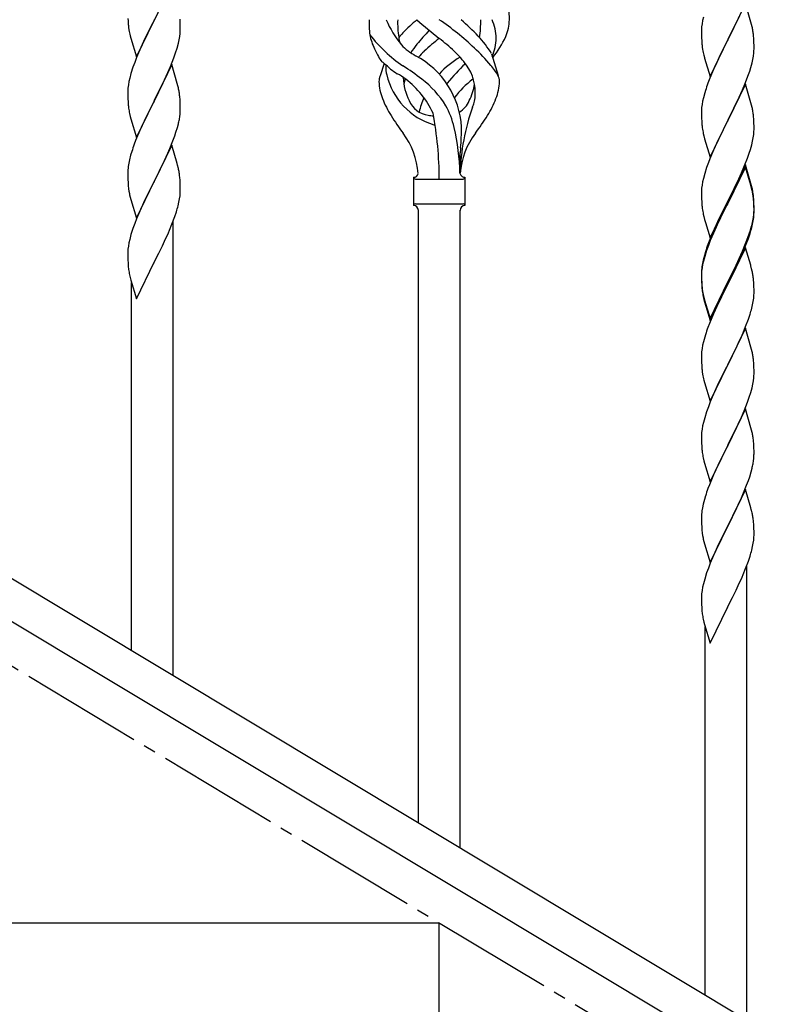
# Model space of a CAD drawing. Units: millimetres. Extents: x 250 to 8280, y 75 to 5795.
# Drawn here: x 1752 to 2057, y 1140 to 1541 of the extents above; entities that cross this region are included whole.
import ezdxf

# ---------------------------------------------------------------- set-up
doc = ezdxf.new("R2010")
doc.units = ezdxf.units.MM
doc.linetypes.add('YCENTER_1', pattern=[13, 10, -1, 1, -1])
doc.layers.add('YKK_A1', color=4, linetype='Continuous', lineweight=30)

msp = doc.modelspace()

# ---------------------------------------------------------------- linework, layer by layer
at = {"layer": 'YKK_A1', "linetype": 'YCENTER_1', "ltscale": 5}
msp.add_line((2522.8, 812.81), (1022.8, 1712.81), dxfattribs=at)
at = {"layer": 'YKK_A1', "linetype": 'Continuous', "ltscale": 0.5}
for p, q in [((1813.7, 1555.61), (1806.47, 1540.75)), ((2047.7, 1547.63), (2040.47, 1532.77)), ((2049.96, 1539.98), (2047.7, 1547.63)), ((1795.8, 1541.54), (1795.85, 1540.6)), ((1817.14, 1539.96), (1817.08, 1541.2)), ((2030.55, 1542.11), (2030.24, 1540.71)), ((2044.53, 1540.94), (2045.2, 1542.37)), ((1795.85, 1540.6), (1795.93, 1539.44)), ((1796.1, 1537.85), (1796.24, 1536.86)), ((1799.25, 1525.89), (1806.47, 1540.75)), ((1805.95, 1539.73), (1803.31, 1534.44)), ((1806.47, 1540.75), (1805.95, 1539.73)), ((1806.47, 1540.75), (1806.64, 1541.08)), ((1817.19, 1538.23), (1817.14, 1539.96)), ((1817.19, 1537.09), (1817.19, 1538.23)), ((2029.78, 1537.23), (2029.75, 1536.43)), ((2029.84, 1538.06), (2029.78, 1537.23)), ((2030, 1539.36), (2029.84, 1538.06)), ((2030.24, 1540.71), (2030, 1539.36)), ((2040.64, 1533.1), (2043.42, 1538.64)), ((2043.42, 1538.64), (2044.53, 1540.94)), ((2050.21, 1539.03), (2049.96, 1539.98)), ((2050.43, 1538.09), (2050.21, 1539.03)), ((1796.73, 1534.49), (1796.98, 1533.54)), ((1796.98, 1533.54), (1799.25, 1525.89)), ((1803.31, 1534.44), (1802.2, 1532.11)), ((1816.71, 1532.81), (1816.95, 1534.16)), ((1816.95, 1534.16), (1817.11, 1535.46)), ((1817.11, 1535.46), (1817.17, 1536.29)), ((1817.17, 1536.29), (1817.19, 1537.09)), ((2029.75, 1536.43), (2029.77, 1534.57)), ((2029.77, 1534.57), (2029.8, 1533.56)), ((2029.8, 1533.56), (2029.85, 1532.62)), ((2051.08, 1533.22), (2050.97, 1534.63)), ((2051.14, 1531.98), (2051.08, 1533.22)), ((1801.08, 1529.69), (1799.37, 1525.67)), ((1802.2, 1532.11), (1801.08, 1529.69)), ((1815.26, 1527.51), (1815.88, 1529.49)), ((1815.88, 1529.49), (1816.4, 1531.41)), ((1816.4, 1531.41), (1816.71, 1532.81)), ((2029.85, 1532.62), (2029.93, 1531.46)), ((2030.1, 1529.87), (2030.24, 1528.88)), ((2033.25, 1517.91), (2040.47, 1532.77)), ((2040.31, 1532.44), (2037.31, 1526.45)), ((2040.47, 1532.77), (2040.31, 1532.44)), ((2040.47, 1532.77), (2040.64, 1533.1)), ((2051.19, 1530.25), (2051.14, 1531.98)), ((2051.19, 1529.1), (2051.19, 1530.25)), ((1799.37, 1525.67), (1798.58, 1523.64)), ((1813.16, 1521.95), (1814.55, 1525.5)), ((1814.55, 1525.5), (1815.26, 1527.51)), ((1944.09, 1527.18), (1946.85, 1518.25)), ((2030.73, 1526.51), (2030.98, 1525.56)), ((2030.98, 1525.56), (2031.05, 1525.31)), ((2031.05, 1525.31), (2033.25, 1517.91)), ((2037.31, 1526.45), (2035.97, 1523.65)), ((2050.71, 1524.83), (2050.95, 1526.18)), ((2050.95, 1526.18), (2051.11, 1527.47)), ((2051.11, 1527.47), (2051.17, 1528.3)), ((2051.17, 1528.3), (2051.19, 1529.1)), ((1797.86, 1521.63), (1797.07, 1519.15)), ((1798.58, 1523.64), (1797.86, 1521.63)), ((1813.7, 1522.74), (1806.47, 1507.88)), ((1812.09, 1519.45), (1813.16, 1521.95)), ((1815.96, 1515.09), (1813.7, 1522.74)), ((1900.27, 1523.2), (1898.69, 1518.11)), ((2035.97, 1523.65), (2034.64, 1520.71)), ((2049.42, 1520.03), (2049.88, 1521.5)), ((2049.88, 1521.5), (2050.4, 1523.43)), ((2050.4, 1523.43), (2050.71, 1524.83)), ((1796.55, 1517.22), (1796.24, 1515.83)), ((1797.07, 1519.15), (1796.55, 1517.22)), ((1810.75, 1516.52), (1812.09, 1519.45)), ((2033.17, 1517.18), (2032.4, 1515.15)), ((2034.64, 1520.71), (2033.17, 1517.18)), ((2047.78, 1515.49), (2048.74, 1518.02)), ((2048.74, 1518.02), (2049.42, 1520.03)), ((1795.84, 1513.18), (1795.78, 1512.35)), ((1796, 1514.47), (1795.84, 1513.18)), ((1796.24, 1515.83), (1796, 1514.47)), ((1806.64, 1508.21), (1810.75, 1516.52)), ((1816.21, 1514.14), (1815.96, 1515.09)), ((1816.43, 1513.2), (1816.21, 1514.14)), ((2047.7, 1514.75), (2040.47, 1499.9)), ((2046.52, 1512.46), (2047.78, 1515.49)), ((2049.96, 1507.11), (2047.7, 1514.75)), ((1795.78, 1512.35), (1795.75, 1511.55)), ((1795.75, 1511.55), (1795.77, 1509.69)), ((1795.77, 1509.69), (1795.8, 1508.68)), ((1817.08, 1508.33), (1816.97, 1509.75)), ((2030.55, 1509.24), (2030.24, 1507.84)), ((2031.07, 1511.16), (2030.55, 1509.24)), ((2031.37, 1512.15), (2031.07, 1511.16)), ((2040.64, 1500.23), (2045.2, 1509.5)), ((2045.2, 1509.5), (2046.52, 1512.46)), ((1795.8, 1508.68), (1795.85, 1507.74)), ((1795.85, 1507.74), (1795.93, 1506.57)), ((1799.25, 1493.02), (1806.47, 1507.88)), ((1806.13, 1507.21), (1803.52, 1502.02)), ((1806.47, 1507.88), (1806.13, 1507.21)), ((1806.47, 1507.88), (1806.64, 1508.21)), ((1817.14, 1507.09), (1817.08, 1508.33)), ((1817.19, 1505.36), (1817.14, 1507.09)), ((1817.19, 1504.22), (1817.19, 1505.36)), ((2029.84, 1505.19), (2029.78, 1504.36)), ((2030, 1506.49), (2029.84, 1505.19)), ((2030.24, 1507.84), (2030, 1506.49)), ((2050.21, 1506.16), (2049.96, 1507.11)), ((2050.43, 1505.22), (2050.21, 1506.16)), ((1796.47, 1502.8), (1796.73, 1501.63)), ((1796.73, 1501.63), (1796.98, 1500.67)), ((1803.52, 1502.02), (1802.42, 1499.72)), ((1816.8, 1500.4), (1817.01, 1501.73)), ((2029.78, 1504.36), (2029.75, 1503.57)), ((2029.75, 1503.57), (2029.77, 1501.7)), ((2029.77, 1501.7), (2029.8, 1500.69)), ((2051.08, 1500.35), (2050.97, 1501.77)), ((1796.98, 1500.67), (1799.25, 1493.02)), ((1801.75, 1498.28), (1800.64, 1495.82)), ((1802.42, 1499.72), (1801.75, 1498.28)), ((1815.42, 1495.14), (1816.02, 1497.1)), ((1816.02, 1497.1), (1816.4, 1498.54)), ((2029.8, 1500.69), (2029.85, 1499.75)), ((2029.85, 1499.75), (2029.93, 1498.59)), ((2033.25, 1485.04), (2040.47, 1499.9)), ((2040.31, 1499.57), (2038.59, 1496.18)), ((2040.47, 1499.9), (2040.31, 1499.57)), ((2040.47, 1499.9), (2040.64, 1500.23)), ((2051.14, 1499.11), (2051.08, 1500.35)), ((2051.19, 1497.38), (2051.14, 1499.11)), ((2051.19, 1496.24), (2051.19, 1497.38)), ((1800.64, 1495.82), (1798.97, 1491.79)), ((1814.17, 1491.62), (1814.91, 1493.64)), ((1814.91, 1493.64), (1815.42, 1495.14)), ((2030.52, 1494.58), (2030.73, 1493.64)), ((2030.73, 1493.64), (2031.05, 1492.44)), ((2038.59, 1496.18), (2036.42, 1491.74)), ((2050.88, 1492.87), (2051.07, 1494.18)), ((2051.17, 1495.44), (2051.19, 1496.24)), ((1798.97, 1491.79), (1798.4, 1490.27)), ((1813.7, 1489.87), (1806.47, 1475.02)), ((1812.95, 1488.58), (1814.17, 1491.62)), ((1815.9, 1482.47), (1813.7, 1489.87)), ((2031.05, 1492.44), (2033.25, 1485.04)), ((2035.3, 1489.33), (2034.64, 1487.84)), ((2036.42, 1491.74), (2035.3, 1489.33)), ((2049.73, 1488.15), (2050.28, 1490.09)), ((2050.28, 1490.09), (2050.61, 1491.5)), ((2050.61, 1491.5), (2050.88, 1492.87)), ((1796.93, 1485.79), (1796.44, 1483.88)), ((1797.37, 1487.26), (1796.93, 1485.79)), ((1810.75, 1483.66), (1812.09, 1486.58)), ((1812.09, 1486.58), (1812.95, 1488.58)), ((1931.3, 1478.28), (1931.3, 1486.81)), ((2034.64, 1487.84), (2033.17, 1484.31)), ((2048.55, 1484.65), (2049.26, 1486.66)), ((2049.26, 1486.66), (2049.73, 1488.15)), ((1796.15, 1482.5), (1795.93, 1481.16)), ((1796.44, 1483.88), (1796.15, 1482.5)), ((1808.57, 1479.15), (1810.08, 1482.25)), ((1810.08, 1482.25), (1810.75, 1483.66)), ((1816.09, 1481.75), (1815.9, 1482.47)), ((1816.43, 1480.33), (1816.09, 1481.75)), ((2032.58, 1482.79), (2031.86, 1480.77)), ((2033.17, 1484.31), (2032.58, 1482.79)), ((2047.7, 1481.89), (2040.47, 1467.03)), ((2047.7, 1480.97), (2040.47, 1466.12)), ((2046.09, 1478.6), (2047.37, 1481.61)), ((2047.37, 1481.61), (2048.55, 1484.65)), ((2049.96, 1474.24), (2047.7, 1481.89)), ((2049.9, 1473.57), (2047.7, 1480.97)), ((1795.76, 1479.07), (1795.75, 1478.68)), ((1795.75, 1478.68), (1795.77, 1476.82)), ((1795.8, 1479.89), (1795.76, 1479.07)), ((1806.64, 1475.35), (1808.57, 1479.15)), ((2031.07, 1478.3), (2030.55, 1476.37)), ((2031.86, 1480.77), (2031.07, 1478.3)), ((2044.98, 1476.15), (2046.09, 1478.6)), ((1795.77, 1476.82), (1795.8, 1475.81)), ((1795.8, 1475.81), (1795.85, 1474.87)), ((1795.85, 1474.87), (1795.95, 1473.43)), ((1795.95, 1473.43), (1796.1, 1472.11)), ((1799.25, 1460.15), (1806.47, 1475.02)), ((1806.31, 1474.69), (1803.96, 1470.03)), ((1806.47, 1475.02), (1806.31, 1474.69)), ((1806.47, 1475.02), (1806.64, 1475.35)), ((1817.08, 1475.46), (1816.97, 1476.88)), ((1817.14, 1474.22), (1817.08, 1475.46)), ((1817.19, 1472.49), (1817.14, 1474.22)), ((1912.3, 1476.78), (1912.3, 1465.28)), ((1913.05, 1476.03), (1932.55, 1476.03)), ((1933.3, 1476.78), (1933.3, 1465.28)), ((2030, 1473.62), (2029.84, 1472.32)), ((2030.24, 1474.97), (2030, 1473.62)), ((2030.55, 1476.37), (2030.24, 1474.97)), ((2042.36, 1470.75), (2044.31, 1474.73)), ((2044.31, 1474.73), (2044.98, 1476.15)), ((2050.09, 1472.85), (2049.9, 1473.57)), ((2050.21, 1473.29), (2049.96, 1474.24)), ((2050.43, 1472.35), (2050.21, 1473.29)), ((1796.1, 1472.11), (1796.24, 1471.12)), ((1796.24, 1471.12), (1796.42, 1470.17)), ((1796.42, 1470.17), (1796.52, 1469.7)), ((1796.52, 1469.7), (1796.73, 1468.76)), ((1803.96, 1470.03), (1802.2, 1466.38)), ((1816.88, 1467.98), (1817.07, 1469.29)), ((1817.17, 1470.55), (1817.19, 1471.35)), ((1817.19, 1471.35), (1817.19, 1472.49)), ((2029.78, 1471.49), (2029.75, 1470.69)), ((2029.75, 1470.69), (2029.77, 1468.83)), ((2029.84, 1472.32), (2029.78, 1471.49)), ((2040.64, 1467.36), (2042.36, 1470.75)), ((2050.43, 1471.43), (2050.09, 1472.85)), ((1796.73, 1468.76), (1796.98, 1467.8)), ((1796.98, 1467.8), (1799.25, 1460.15)), ((1801.75, 1465.41), (1800.64, 1462.95)), ((1802.2, 1466.38), (1801.75, 1465.41)), ((1816.28, 1465.2), (1816.61, 1466.61)), ((1816.61, 1466.61), (1816.88, 1467.98)), ((1913.05, 1466.03), (1932.55, 1466.03)), ((1933.3, 1465.28), (1933.3, 1465.28)), ((2029.77, 1468.83), (2029.8, 1467.82)), ((2029.8, 1467.82), (2029.85, 1466.88)), ((2029.85, 1466.88), (2029.93, 1465.72)), ((2033.25, 1452.17), (2040.47, 1467.03)), ((2040.13, 1466.36), (2036.86, 1459.8)), ((2040.13, 1465.44), (2037.52, 1460.25)), ((2040.47, 1467.03), (2040.13, 1466.36)), ((2040.47, 1466.12), (2040.13, 1465.44)), ((2040.47, 1467.03), (2040.64, 1467.36)), ((2051.08, 1467.48), (2050.97, 1468.9)), ((2051.08, 1466.57), (2050.97, 1467.98)), ((2051.14, 1466.24), (2051.08, 1467.48)), ((2051.14, 1465.32), (2051.08, 1466.57)), ((2051.19, 1464.51), (2051.14, 1466.24)), ((2051.19, 1463.59), (2051.14, 1465.32)), ((1800.64, 1462.95), (1799.37, 1459.93)), ((1814.91, 1460.77), (1815.58, 1462.77)), ((1914.3, 1213.75), (1914.3, 1463.44)), ((1931.3, 1203.55), (1931.3, 1463.44)), ((2030.52, 1461.72), (2030.73, 1460.78)), ((2050.95, 1460.44), (2051.11, 1461.74)), ((2051.11, 1461.74), (2051.17, 1462.57)), ((2051.17, 1462.57), (2051.19, 1463.37)), ((2051.17, 1461.65), (2051.19, 1462.45)), ((2051.19, 1463.37), (2051.19, 1464.51)), ((2051.19, 1462.45), (2051.19, 1463.59)), ((1798.58, 1457.9), (1797.86, 1455.89)), ((1799.37, 1459.93), (1798.58, 1457.9)), ((1812.74, 1455.21), (1813.78, 1457.74)), ((1813.78, 1457.74), (1814.91, 1460.77)), ((1814.3, 1273.74), (1814.3, 1458.61)), ((2030.73, 1460.78), (2031.05, 1459.58)), ((2031.05, 1459.58), (2031.41, 1458.31)), ((2031.41, 1458.31), (2033.25, 1452.17)), ((2035.75, 1457.43), (2034.64, 1454.97)), ((2036.86, 1459.8), (2035.75, 1457.43)), ((2036.2, 1457.48), (2035.75, 1456.52)), ((2037.52, 1460.25), (2036.2, 1457.48)), ((2050.28, 1456.3), (2050.61, 1457.71)), ((2050.4, 1457.69), (2050.71, 1459.09)), ((2050.61, 1457.71), (2050.88, 1459.08)), ((2050.71, 1459.09), (2050.95, 1460.44)), ((2050.88, 1459.08), (2051.07, 1460.39)), ((1797.07, 1453.41), (1796.55, 1451.48)), ((1797.86, 1455.89), (1797.07, 1453.41)), ((1810.75, 1450.79), (1812.3, 1454.21)), ((1812.3, 1454.21), (1812.74, 1455.21)), ((2034.64, 1454.97), (2033.17, 1451.44)), ((2034.64, 1454.06), (2033.37, 1451.03)), ((2035.75, 1456.52), (2034.64, 1454.06)), ((2048.74, 1452.28), (2049.26, 1453.79)), ((2048.91, 1451.87), (2049.58, 1453.87)), ((2049.26, 1453.79), (2049.73, 1455.28)), ((1796.24, 1450.08), (1796, 1448.73)), ((1796.55, 1451.48), (1796.24, 1450.08)), ((1808.36, 1445.86), (1809.86, 1448.92)), ((1809.86, 1448.92), (1810.75, 1450.79)), ((2032.58, 1449.01), (2031.86, 1446.99)), ((2033.17, 1451.44), (2032.4, 1449.41)), ((2033.37, 1451.03), (2032.58, 1449.01)), ((2046.52, 1446.72), (2047.78, 1449.75)), ((2046.74, 1446.31), (2047.78, 1448.84)), ((2047.78, 1449.75), (2048.74, 1452.28)), ((2047.78, 1448.84), (2048.91, 1451.87)), ((1526.79, 1446.22), (2332.37, 962.94)), ((1795.78, 1446.61), (1795.75, 1445.81)), ((1795.75, 1445.81), (1795.77, 1443.95)), ((1795.84, 1447.44), (1795.78, 1446.61)), ((1796, 1448.73), (1795.84, 1447.44)), ((1806.64, 1442.47), (1808.36, 1445.86)), ((2030.93, 1444.94), (2030.44, 1443.03)), ((2031.37, 1446.41), (2030.93, 1444.94)), ((2031.86, 1446.99), (2031.07, 1444.51)), ((2047.7, 1448.1), (2040.47, 1433.24)), ((2044.75, 1441.89), (2046.3, 1445.31)), ((2045.2, 1443.76), (2046.52, 1446.72)), ((2046.3, 1445.31), (2046.74, 1446.31)), ((2049.83, 1440.95), (2047.7, 1448.1)), ((1795.77, 1443.95), (1795.8, 1442.94)), ((1795.8, 1442.94), (1795.85, 1442)), ((1795.85, 1442), (1795.95, 1440.56)), ((1799.25, 1427.29), (1806.47, 1442.14)), ((1806.47, 1442.14), (1806.31, 1441.81)), ((1806.47, 1442.14), (1806.64, 1442.47)), ((2030.15, 1441.65), (2029.93, 1440.31)), ((2030.24, 1441.19), (2030, 1439.83)), ((2030.44, 1443.03), (2030.15, 1441.65)), ((2030.55, 1442.58), (2030.24, 1441.19)), ((2031.07, 1444.51), (2030.55, 1442.58)), ((2040.64, 1434.49), (2043.86, 1440.93)), ((2043.86, 1440.93), (2045.2, 1443.76)), ((2043.86, 1440.02), (2044.75, 1441.89)), ((2049.9, 1440.7), (2049.83, 1440.95)), ((1513.22, 1436.87), (2318.8, 953.59)), ((1795.95, 1440.56), (1796.1, 1439.24)), ((1796.47, 1437.06), (1796.73, 1435.89)), ((2029.76, 1438.22), (2029.75, 1437.83)), ((2029.75, 1437.83), (2029.77, 1435.97)), ((2029.78, 1437.71), (2029.75, 1436.91)), ((2029.75, 1436.91), (2029.77, 1435.05)), ((2029.8, 1439.04), (2029.76, 1438.22)), ((2029.84, 1438.54), (2029.78, 1437.71)), ((2030, 1439.83), (2029.84, 1438.54)), ((2040.64, 1433.57), (2042.36, 1436.96)), ((2042.36, 1436.96), (2043.86, 1440.02)), ((2050.21, 1439.5), (2049.9, 1440.7)), ((2050.43, 1438.56), (2050.21, 1439.5)), ((1796.73, 1435.89), (1796.98, 1434.93)), ((1796.98, 1434.93), (1799.25, 1427.29)), ((1797.3, 1283.94), (1797.3, 1433.87)), ((2029.77, 1435.97), (2029.8, 1434.96)), ((2029.77, 1435.05), (2029.8, 1434.04)), ((2029.8, 1434.96), (2029.85, 1434.02)), ((2029.8, 1434.04), (2029.85, 1433.1)), ((2029.85, 1434.02), (2029.93, 1432.85)), ((2029.85, 1433.1), (2029.93, 1431.93)), ((2033.25, 1419.3), (2040.47, 1434.16)), ((2033.25, 1418.39), (2040.47, 1433.24)), ((2040.31, 1432.91), (2037.52, 1427.38)), ((2040.47, 1433.24), (2040.31, 1432.91)), ((2040.47, 1434.16), (2040.64, 1434.49)), ((2040.47, 1433.24), (2040.64, 1433.57)), ((2051.08, 1433.7), (2050.97, 1435.11)), ((2051.14, 1432.45), (2051.08, 1433.7)), ((2030.1, 1431.26), (2030.24, 1430.27)), ((2051.19, 1430.72), (2051.14, 1432.45)), ((2051.17, 1428.78), (2051.19, 1429.58)), ((2051.19, 1429.58), (2051.19, 1430.72)), ((2030.47, 1428.17), (2030.73, 1426.99)), ((2030.73, 1427.91), (2031.05, 1426.71)), ((2030.73, 1426.99), (2030.98, 1426.03)), ((2030.98, 1426.03), (2031.49, 1424.26)), ((2031.05, 1426.71), (2033.25, 1419.3)), ((2037.52, 1427.38), (2035.97, 1424.13)), ((2050.28, 1423.43), (2050.61, 1424.84)), ((2050.61, 1424.84), (2050.88, 1426.21)), ((2050.88, 1426.21), (2051.07, 1427.52)), ((2031.49, 1424.26), (2033.25, 1418.39)), ((2034.64, 1421.18), (2032.97, 1417.15)), ((2035.97, 1424.13), (2034.64, 1421.18)), ((2048.91, 1419), (2049.58, 1421)), ((2032.97, 1417.15), (2032.4, 1415.63)), ((2047.78, 1415.97), (2048.91, 1419)), ((2047.7, 1415.24), (2040.47, 1400.37)), ((2046.3, 1412.44), (2046.74, 1413.44)), ((2046.74, 1413.44), (2047.78, 1415.97)), ((2049.96, 1407.59), (2047.7, 1415.24)), ((2030.55, 1409.71), (2030.24, 1408.32)), ((2031.07, 1411.64), (2030.55, 1409.71)), ((2031.37, 1412.62), (2031.07, 1411.64)), ((2043.86, 1407.15), (2044.75, 1409.02)), ((2044.75, 1409.02), (2046.3, 1412.44)), ((2029.78, 1404.84), (2029.75, 1404.04)), ((2029.84, 1405.67), (2029.78, 1404.84)), ((2030, 1406.96), (2029.84, 1405.67)), ((2030.24, 1408.32), (2030, 1406.96)), ((2042.36, 1404.09), (2043.86, 1407.15)), ((2050.21, 1406.64), (2049.96, 1407.59)), ((2050.43, 1405.7), (2050.21, 1406.64)), ((2029.75, 1404.04), (2029.77, 1402.18)), ((2029.77, 1402.18), (2029.8, 1401.17)), ((2029.8, 1401.17), (2029.85, 1400.23)), ((2040.47, 1400.37), (2040.64, 1400.7)), ((2040.64, 1400.7), (2042.36, 1404.09)), ((2051.08, 1400.83), (2050.97, 1402.24)), ((2051.14, 1399.58), (2051.08, 1400.83)), ((2029.85, 1400.23), (2029.93, 1399.06)), ((2030.1, 1397.47), (2030.24, 1396.48)), ((2033.25, 1385.51), (2040.47, 1400.37)), ((2039.95, 1399.35), (2037.31, 1394.06)), ((2040.47, 1400.37), (2039.95, 1399.35)), ((2051.19, 1397.86), (2051.14, 1399.58)), ((2051.17, 1395.91), (2051.19, 1396.71)), ((2051.19, 1396.71), (2051.19, 1397.86)), ((2030.73, 1394.12), (2030.98, 1393.16)), ((2030.98, 1393.16), (2033.25, 1385.51)), ((2037.31, 1394.06), (2036.2, 1391.74)), ((2050.71, 1392.43), (2050.95, 1393.79)), ((2050.95, 1393.79), (2051.11, 1395.08)), ((2051.11, 1395.08), (2051.17, 1395.91)), ((2035.08, 1389.31), (2033.37, 1385.3)), ((2036.2, 1391.74), (2035.08, 1389.31)), ((2049.26, 1387.13), (2049.88, 1389.11)), ((2049.88, 1389.11), (2050.4, 1391.04)), ((2050.4, 1391.04), (2050.71, 1392.43)), ((2033.37, 1385.3), (2032.58, 1383.27)), ((2047.16, 1381.58), (2048.55, 1385.12)), ((2048.55, 1385.12), (2049.26, 1387.13)), ((2031.86, 1381.25), (2031.07, 1378.77)), ((2032.58, 1383.27), (2031.86, 1381.25)), ((2047.7, 1382.36), (2040.47, 1367.51)), ((2046.09, 1379.07), (2047.16, 1381.58)), ((2049.96, 1374.72), (2047.7, 1382.36)), ((2030.55, 1376.85), (2030.24, 1375.45)), ((2031.07, 1378.77), (2030.55, 1376.85)), ((2044.75, 1376.15), (2046.09, 1379.07)), ((2029.84, 1372.8), (2029.78, 1371.98)), ((2030, 1374.1), (2029.84, 1372.8)), ((2030.24, 1375.45), (2030, 1374.1)), ((2040.64, 1367.84), (2044.75, 1376.15)), ((2050.21, 1373.76), (2049.96, 1374.72)), ((2050.43, 1372.82), (2050.21, 1373.76)), ((2029.78, 1371.98), (2029.75, 1371.18)), ((2029.75, 1371.18), (2029.77, 1369.31)), ((2029.77, 1369.31), (2029.8, 1368.3)), ((2051.08, 1367.96), (2050.97, 1369.37)), ((2029.8, 1368.3), (2029.85, 1367.36)), ((2029.85, 1367.36), (2029.93, 1366.2)), ((2033.25, 1352.65), (2040.47, 1367.51)), ((2040.13, 1366.84), (2037.52, 1361.64)), ((2040.47, 1367.51), (2040.13, 1366.84)), ((2040.47, 1367.51), (2040.64, 1367.84)), ((2051.14, 1366.71), (2051.08, 1367.96)), ((2051.19, 1364.99), (2051.14, 1366.71)), ((2051.19, 1363.84), (2051.19, 1364.99)), ((2030.47, 1362.43), (2030.73, 1361.25)), ((2030.73, 1361.25), (2030.98, 1360.29)), ((2037.52, 1361.64), (2036.42, 1359.34)), ((2050.8, 1360.02), (2051.01, 1361.35)), ((2030.98, 1360.29), (2033.25, 1352.65)), ((2035.75, 1357.91), (2034.64, 1355.45)), ((2036.42, 1359.34), (2035.75, 1357.91)), ((2049.42, 1354.76), (2050.02, 1356.73)), ((2050.02, 1356.73), (2050.4, 1358.17)), ((2034.64, 1355.45), (2032.97, 1351.41)), ((2048.17, 1351.24), (2048.91, 1353.26)), ((2048.91, 1353.26), (2049.42, 1354.76)), ((2032.97, 1351.41), (2032.4, 1349.89)), ((2047.7, 1349.5), (2040.47, 1334.64)), ((2046.95, 1348.21), (2048.17, 1351.24)), ((2049.9, 1342.1), (2047.7, 1349.5)), ((2030.93, 1345.42), (2030.44, 1343.51)), ((2031.37, 1346.89), (2030.93, 1345.42)), ((2044.75, 1343.28), (2046.09, 1346.2)), ((2046.09, 1346.2), (2046.95, 1348.21)), ((2030.15, 1342.12), (2029.93, 1340.79)), ((2030.44, 1343.51), (2030.15, 1342.12)), ((2042.57, 1338.77), (2044.08, 1341.87)), ((2044.08, 1341.87), (2044.75, 1343.28)), ((2050.09, 1341.37), (2049.9, 1342.1)), ((2050.43, 1339.96), (2050.09, 1341.37)), ((2029.76, 1338.7), (2029.75, 1338.3)), ((2029.75, 1338.3), (2029.77, 1336.44)), ((2029.8, 1339.51), (2029.76, 1338.7)), ((2040.64, 1334.97), (2042.57, 1338.77)), ((2051.08, 1335.09), (2050.97, 1336.5)), ((2029.77, 1336.44), (2029.8, 1335.43)), ((2029.8, 1335.43), (2029.85, 1334.49)), ((2029.85, 1334.49), (2029.95, 1333.05)), ((2029.95, 1333.05), (2030.1, 1331.74)), ((2033.25, 1319.78), (2040.47, 1334.64)), ((2040.31, 1334.31), (2037.96, 1329.65)), ((2040.47, 1334.64), (2040.31, 1334.31)), ((2040.47, 1334.64), (2040.64, 1334.97)), ((2051.14, 1333.85), (2051.08, 1335.09)), ((2051.19, 1332.12), (2051.14, 1333.85)), ((2030.1, 1331.74), (2030.24, 1330.75)), ((2030.24, 1330.75), (2030.42, 1329.79)), ((2030.42, 1329.79), (2030.52, 1329.32)), ((2030.52, 1329.32), (2030.73, 1328.38)), ((2037.96, 1329.65), (2036.2, 1326)), ((2050.88, 1327.6), (2051.07, 1328.92)), ((2051.17, 1330.17), (2051.19, 1330.97)), ((2051.19, 1330.97), (2051.19, 1332.12)), ((2030.73, 1328.38), (2030.98, 1327.43)), ((2030.98, 1327.43), (2033.25, 1319.78)), ((2035.75, 1325.04), (2034.64, 1322.58)), ((2036.2, 1326), (2035.75, 1325.04)), ((2050.28, 1324.82), (2050.61, 1326.24)), ((2050.61, 1326.24), (2050.88, 1327.6)), ((2034.64, 1322.58), (2033.37, 1319.56)), ((2048.91, 1320.39), (2049.58, 1322.39)), ((2032.58, 1317.53), (2031.86, 1315.51)), ((2033.37, 1319.56), (2032.58, 1317.53)), ((2046.74, 1314.83), (2047.78, 1317.36)), ((2047.78, 1317.36), (2048.91, 1320.39)), ((2048.3, 1133.36), (2048.3, 1318.23)), ((2031.07, 1313.03), (2030.55, 1311.11)), ((2031.86, 1315.51), (2031.07, 1313.03)), ((2044.75, 1310.41), (2046.3, 1313.83)), ((2046.3, 1313.83), (2046.74, 1314.83)), ((2030.24, 1309.71), (2030, 1308.36)), ((2030.55, 1311.11), (2030.24, 1309.71)), ((2042.36, 1305.48), (2043.86, 1308.54)), ((2043.86, 1308.54), (2044.75, 1310.41)), ((2029.78, 1306.23), (2029.75, 1305.43)), ((2029.75, 1305.43), (2029.77, 1303.57)), ((2029.84, 1307.06), (2029.78, 1306.23)), ((2030, 1308.36), (2029.84, 1307.06)), ((2040.64, 1302.1), (2042.36, 1305.48)), ((2029.77, 1303.57), (2029.8, 1302.56)), ((2029.8, 1302.56), (2029.85, 1301.62)), ((2029.85, 1301.62), (2029.95, 1300.18)), ((2033.25, 1286.91), (2040.47, 1301.77)), ((2040.47, 1301.77), (2040.31, 1301.44)), ((2040.47, 1301.77), (2040.64, 1302.1)), ((2029.95, 1300.18), (2030.1, 1298.86)), ((2030.47, 1296.68), (2030.73, 1295.51)), ((2030.73, 1295.51), (2030.98, 1294.55)), ((2030.98, 1294.55), (2033.25, 1286.91)), ((2031.3, 1143.56), (2031.3, 1293.49)), ((1922.8, 1172.81), (1622.8, 1172.81)), ((1922.8, 992.81), (1922.8, 1172.81))]:
    msp.add_line(p, q, dxfattribs=at)
for centre, radius, start, end in [((1895.57, 1541.59), 55.84, 359.4307, 4.3618), ((1835.76, 1542.89), 39.98, 184.9569, 187.2487), ((1950.02, 1540.48), 55.84, 179.4351, 184.3618), ((1937.45, 1556.08), 39.28, 202.5224, 220.0389), ((1946.93, 1539.77), 41.1, 178.2309, 188.2387), ((1967.97, 1476.7), 84.14, 130.1646, 135.5495), ((2017.47, 1656.53), 155.29, 228.0502, 232.4402), ((1852.24, 1438.8), 124.22, 46.8871, 55.3894), ((1845.5, 1444.79), 129.23, 43.8679, 48.133), ((1889.59, 1540.36), 50.14, 352.3645, 0.7741), ((1924.71, 1532.7), 21.34, 1.9948, 22.9867), ((1933.1, 1541.34), 18.31, 336.9167, 359.0458), ((2008.96, 1529.38), 42.37, 9.5672, 11.859), ((1855.6, 1547.93), 60.39, 190.5595, 192.8513), ((1912.48, 1537.79), 18.2, 184.9216, 189.0411), ((1912.48, 1537.79), 18.2, 189.0411, 208.279), ((1939.59, 1569.4), 56.76, 217.4235, 236.1745), ((1921.81, 1536.07), 15.71, 188.0368, 196.7161), ((1932.59, 1511.43), 34.55, 135.584, 139.6347), ((2036.92, 1428.33), 160.39, 137.4914, 140.1943), ((1977.45, 1463.64), 88.65, 128.0693, 133.2708), ((1868.14, 1463.64), 88.65, 46.7292, 51.9307), ((1911.62, 1508.31), 37.56, 30.1723, 43.9069), ((1928.17, 1533.54), 17.87, 335.4148, 359.6782), ((1910.43, 1552.54), 43.58, 321.6533, 335.054), ((2006.11, 1529.78), 45.12, 6.176, 8.4678), ((1933.43, 1545.95), 40.61, 204.3999, 209.4396), ((1922.99, 1545.05), 21.13, 222.3572, 242.337), ((1939.38, 1509.64), 33.41, 140.2291, 147.6191), ((1884.19, 1472.75), 77.6, 39.78, 46.974), ((2069.76, 1534.91), 39.98, 184.9569, 187.2487), ((1904.92, 1528.86), 7.43, 202.7438, 222.1776), ((1896.71, 1495.18), 35.24, 3.3426, 62.133), ((1944.25, 1498.84), 40.26, 133.3208, 138.1049), ((1948.88, 1495.18), 35.24, 119.9067, 137.75), ((1901.34, 1498.84), 40.26, 35.957, 46.7893), ((2089.6, 1539.94), 60.39, 190.5595, 192.8513), ((1873.31, 1489.58), 43.1, 46.606, 52.7238), ((1916.92, 1521.47), 15.94, 175.9533, 178.2107), ((1916.45, 1522.01), 15.47, 180.1613, 192.845), ((1838.62, 1416.33), 126.61, 52.5129, 56.7753), ((1994.88, 1458.69), 89.01, 133.6365, 140.6274), ((1918.79, 1511.48), 18.71, 354.7844, 35.9998), ((1916.87, 1499.54), 35.34, 31.9581, 40.2967), ((1904.03, 1515.79), 5.82, 156.4794, 179.6835), ((1904.03, 1515.79), 5.82, 159.067, 179.6835), ((1928.58, 1524.97), 27.95, 193.2449, 253.2986), ((1954.9, 1593.36), 89.18, 234.3484, 236.4798), ((1895.83, 1500.12), 21.29, 51.3508, 62.5261), ((1931.1, 1518.37), 23.01, 182.1214, 206.6894), ((1941.56, 1515.79), 5.82, 0.3165, 26.5547), ((1774.96, 1504.49), 42.37, 9.5672, 11.859), ((1918.57, 1516.43), 20.37, 181.709, 201.7571), ((1926.8, 1511.48), 18.71, 163.1014, 169.8874), ((1887.84, 1488.15), 35.65, 24.439, 53.3452), ((1891.44, 1484.99), 39.99, 31.6458, 52.6942), ((1949.42, 1496.32), 30, 141.1042, 141.6456), ((1957.75, 1488.15), 35.65, 126.6548, 143.697), ((1914.49, 1518.37), 23.01, 333.3106, 351.0018), ((1949.76, 1500.12), 21.29, 127.861, 128.6492), ((1927.02, 1516.43), 20.37, 338.2429, 358.291), ((2107, 1487.9), 79.42, 159.9344, 162.2261), ((1772.23, 1504.89), 45, 6.1963, 8.4881), ((1948.88, 1495.18), 35.24, 156.4533, 166.594), ((1928.99, 1509.87), 8.44, 341.9432, 359.4188), ((1835.88, 1510.03), 40.1, 184.9379, 187.2297), ((1939.54, 1524.56), 42.86, 201.4603, 211.8352), ((1919.54, 1511.72), 9.72, 202.2966, 262.564), ((1894.78, 1489.16), 35, 13.1894, 28.7026), ((1926.05, 1511.72), 9.72, 300.53, 337.7034), ((2017.96, 1476.08), 86.66, 160.2343, 178.5436), ((1903.47, 1517.22), 34.99, 340.2343, 343.4469), ((1906.05, 1524.56), 42.86, 328.1648, 338.5397), ((2008.96, 1496.51), 42.37, 9.5672, 11.859), ((1850.65, 1513.14), 55.16, 188.5086, 190.8003), ((1785.08, 1505.74), 32.18, 352.8335, 355.1252), ((1786.92, 1504.74), 30.27, 356.7243, 359.016), ((1996.6, 1561.07), 110.6, 212.3114, 216.8253), ((1922.8, 1536.67), 34.89, 262.564, 266.2119), ((1777.43, 1476.08), 145.36, 0, 10.6306), ((1848.99, 1561.07), 110.6, 323.1747, 327.6886), ((2006.23, 1496.91), 45, 6.1963, 8.4881), ((1770.22, 1509.47), 47.45, 346.6856, 348.9773), ((1922.8, 1505.7), 7.83, 253.2986, 257.6892), ((1838.98, 1476.08), 92.31, 1.3642, 13.1894), ((1833.44, 1497.23), 98.45, 355.0715, 359.9982), ((2069.76, 1502.04), 39.98, 184.9569, 187.2487), ((2090.67, 1506.29), 61.29, 188.7199, 191.0117), ((1883.1, 1476.08), 31.19, 4.0508, 36.8253), ((1962.49, 1476.08), 31.19, 143.1747, 175.9492), ((2019.75, 1497.43), 31.49, 354.0716, 356.3633), ((1873, 1463.02), 79.42, 159.9344, 162.2261), ((2165.79, 1460.19), 236, 173.043, 173.5228), ((1827.74, 1477.28), 32.04, 173.0323, 175.3241), ((1774.96, 1471.63), 42.37, 9.5672, 11.859), ((1772.11, 1472.02), 45.12, 6.176, 8.4678), ((1912.29, 1478.78), 2, 270, 344.1401), ((1933.3, 1478.78), 2, 195.8599, 270), ((1913.05, 1476.78), 0.75, 180, 270), ((1932.55, 1476.78), 0.75, 270, 0), ((1785.75, 1472.55), 31.49, 354.0716, 356.3633), ((2008.96, 1463.64), 42.37, 9.5672, 11.859), ((2008.96, 1462.72), 42.37, 9.5672, 11.859), ((2006.23, 1464.04), 45, 6.1963, 8.4881), ((2006.11, 1463.12), 45.12, 6.176, 8.4678), ((1755.18, 1481.48), 63.23, 342.7842, 345.076), ((1912.29, 1463.28), 2, 0, 90), ((1913.05, 1465.28), 0.75, 90, 180), ((1933.3, 1463.28), 2, 90, 180), ((1932.55, 1465.28), 0.75, 0, 90), ((2069.76, 1469.17), 39.98, 184.9569, 187.2487), ((2090.55, 1473.42), 61.16, 188.74, 191.0317), ((2019.75, 1463.64), 31.49, 354.0716, 356.3633), ((1989.69, 1473.11), 62.63, 343.4586, 345.7503), ((1989.18, 1472.58), 63.23, 342.7842, 345.076), ((2107, 1422.16), 79.42, 159.9344, 162.2261), ((1850.7, 1447.4), 55.21, 188.4999, 190.7916), ((2061.74, 1436.42), 32.04, 173.0323, 175.3241), ((2008.96, 1429.85), 42.37, 9.5672, 11.859), ((2006.11, 1430.25), 45.12, 6.176, 8.4678), ((2069.88, 1436.3), 40.1, 184.9379, 187.2297), ((2069.76, 1435.38), 39.98, 184.9569, 187.2487), ((2084.65, 1438.5), 55.16, 188.5086, 190.8003), ((2089.6, 1441.34), 60.39, 190.5595, 192.8513), ((2019.75, 1430.77), 31.49, 354.0716, 356.3633), ((1989.18, 1439.71), 63.23, 342.7842, 345.076), ((2107, 1388.38), 79.42, 159.9344, 162.2261), ((2008.84, 1396.99), 42.49, 9.5359, 11.8277), ((2006.23, 1397.38), 45, 6.1963, 8.4881), ((2069.76, 1402.51), 39.98, 184.9569, 187.2487), ((2089.6, 1407.55), 60.39, 190.5595, 192.8513), ((2008.96, 1364.11), 42.37, 9.5672, 11.859), ((2006.23, 1364.51), 45, 6.1963, 8.4881), ((2069.88, 1369.65), 40.1, 184.9379, 187.2297), ((2084.65, 1372.76), 55.16, 188.5086, 190.8003), ((2019.08, 1365.36), 32.18, 352.8335, 355.1252), ((2020.92, 1364.36), 30.27, 356.7243, 359.016), ((2004.22, 1369.09), 47.45, 346.6856, 348.9773), ((2107, 1322.64), 79.42, 159.9344, 162.2261), ((2061.74, 1336.9), 32.04, 173.0323, 175.3241), ((2008.96, 1331.25), 42.37, 9.5672, 11.859), ((2006.11, 1331.65), 45.12, 6.176, 8.4678), ((2019.75, 1332.17), 31.49, 354.0716, 356.3633), ((1989.18, 1341.1), 63.23, 342.7842, 345.076), ((2084.7, 1307.02), 55.21, 188.4999, 190.7916)]:
    msp.add_arc(centre, radius, start, end, dxfattribs=at)

doc.saveas('drawing.dxf')
